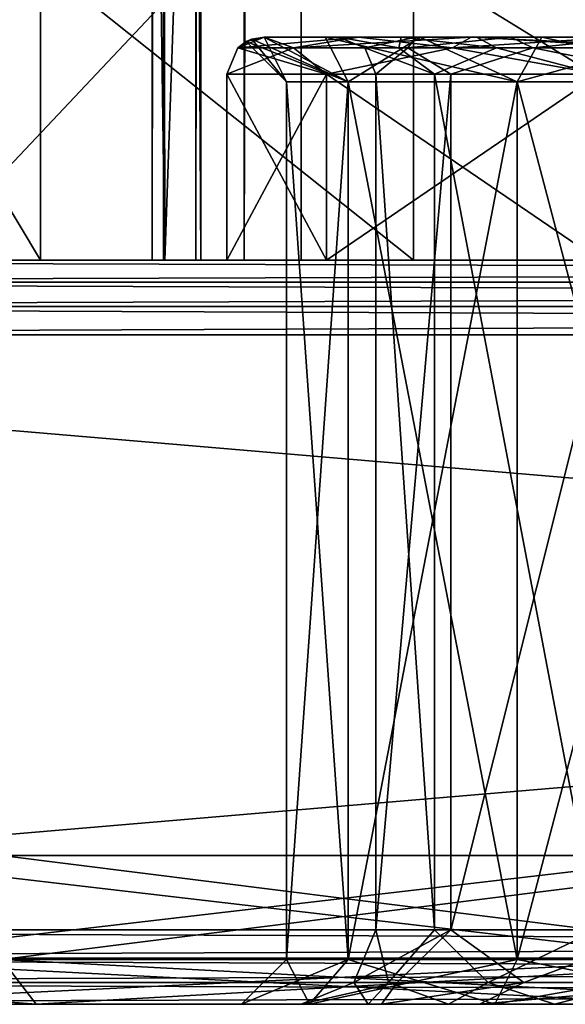
# Model space of a CAD drawing. Units: millimetres. Extents: x -24 to 24, y -4 to 303.
# Drawn here: x -16 to -12, y -4 to 3 of the extents above; entities that cross this region are included whole.
import ezdxf

# ---------------------------------------------------------------- set-up
doc = ezdxf.new("R2010")
doc.units = ezdxf.units.MM
doc.header["$LTSCALE"] = 159.143519
for name, color, linetype in [('160', 7, 'CONTINUOUS'), ('163', 7, 'CONTINUOUS'), ('165', 7, 'CONTINUOUS'), ('243', 7, 'CONTINUOUS'), ('244', 7, 'CONTINUOUS'), ('247', 7, 'CONTINUOUS'), ('248', 7, 'CONTINUOUS'), ('250', 7, 'CONTINUOUS'), ('252', 7, 'CONTINUOUS'), ('258', 7, 'CONTINUOUS'), ('259', 7, 'CONTINUOUS'), ('260', 7, 'CONTINUOUS'), ('262', 7, 'CONTINUOUS'), ('263', 7, 'CONTINUOUS'), ('264', 7, 'CONTINUOUS'), ('265', 7, 'CONTINUOUS'), ('266', 7, 'CONTINUOUS'), ('267', 7, 'CONTINUOUS'), ('268', 7, 'CONTINUOUS'), ('269', 7, 'CONTINUOUS'), ('272', 7, 'CONTINUOUS'), ('273', 7, 'CONTINUOUS'), ('274', 7, 'CONTINUOUS'), ('275', 7, 'CONTINUOUS'), ('282', 7, 'CONTINUOUS'), ('286', 7, 'CONTINUOUS'), ('290', 7, 'CONTINUOUS'), ('294', 7, 'CONTINUOUS'), ('301', 7, 'CONTINUOUS'), ('302', 7, 'CONTINUOUS'), ('303', 7, 'CONTINUOUS'), ('306', 7, 'CONTINUOUS'), ('307', 7, 'CONTINUOUS'), ('313', 7, 'CONTINUOUS'), ('314', 7, 'CONTINUOUS'), ('317', 7, 'CONTINUOUS'), ('318', 7, 'CONTINUOUS'), ('322', 7, 'CONTINUOUS'), ('323', 7, 'CONTINUOUS'), ('324', 7, 'CONTINUOUS'), ('333', 7, 'CONTINUOUS'), ('334', 7, 'CONTINUOUS'), ('337', 7, 'CONTINUOUS'), ('338', 7, 'CONTINUOUS'), ('361', 7, 'CONTINUOUS'), ('6', 7, 'CONTINUOUS'), ('63', 7, 'CONTINUOUS'), ('93', 7, 'CONTINUOUS')]:
    doc.layers.add(name, color=color, linetype=linetype)

msp = doc.modelspace()

# ---------------------------------------------------------------- linework, layer by layer
at = {"layer": '160', "color": 7, "linetype": 'CONTINUOUS', "true_color": 0xaaaaaa}
for points in [[(-18, 124.5, 18.25), (-18, 1.5, 18.25), (18, 124.5, 18.25), (-18, 124.5, 18.25)], [(-18, 1.5, 18.25), (18, 1.5, 18.25), (18, 124.5, 18.25), (-18, 1.5, 18.25)]]:
    msp.add_3dface(points, dxfattribs=at)
at = {"layer": '163', "color": 7, "linetype": 'CONTINUOUS', "true_color": 0xaaaaaa}
for points in [[(-18, 1.5, -17.75), (-18, 138.25, -17.75), (18, 1.5, -17.75), (-18, 1.5, -17.75)], [(18, 1.5, -17.75), (-18, 138.25, -17.75), (18, 138.25, -17.75), (18, 1.5, -17.75)]]:
    msp.add_3dface(points, dxfattribs=at)
at = {"layer": '165', "color": 7, "linetype": 'CONTINUOUS', "true_color": 0xaaaaaa}
for points in [[(-15.7511, 3.5, -12.2406), (-16.9458, 3.5, -9.1192), (-15.7512, 1.5, -12.2405), (-15.7511, 3.5, -12.2406)], [(-15.7512, 1.5, -12.2405), (-16.9458, 3.5, -9.1192), (-16.9458, 1.5, -9.1193), (-15.7512, 1.5, -12.2405)], [(-14.6738, 3.5, -3.0389), (-14.6738, 1.5, -3.0389), (-16.5572, 1.5, -5.7998), (-14.6738, 3.5, -3.0389)], [(-16.5571, 3.5, -5.7997), (-14.6738, 3.5, -3.0389), (-16.5572, 1.5, -5.7998), (-16.5571, 3.5, -5.7997)], [(-13.2455, 1.5, -14.4522), (-15.7511, 3.5, -12.2406), (-15.7512, 1.5, -12.2405), (-13.2455, 1.5, -14.4522)], [(-13.2454, 3.5, -14.4522), (-15.7511, 3.5, -12.2406), (-13.2455, 1.5, -14.4522), (-13.2454, 3.5, -14.4522)], [(-10, 1.5, -15.25), (-13.2454, 3.5, -14.4522), (-13.2455, 1.5, -14.4522), (-10, 1.5, -15.25)], [(-10, 1.5, -15.25), (-10, 3.5, -15.25), (-13.2454, 3.5, -14.4522), (-10, 1.5, -15.25)]]:
    msp.add_3dface(points, dxfattribs=at)
at = {"layer": '243', "color": 7, "linetype": 'CONTINUOUS', "true_color": 0xaaaaaa}
for points in [[(-23.5, -3.5, -23.5), (23.5, -3.5, -23.5), (3.9594, -3.5, -22.4536), (-23.5, -3.5, -23.5)], [(-17.4659, -3.5, -14.6554), (-23.5, -3.5, -23.5), (-11.3999, -3.5, -19.7455), (-17.4659, -3.5, -14.6554)], [(-11.3999, -3.5, -19.7455), (-23.5, -3.5, -23.5), (-3.9594, -3.5, -22.4536), (-11.3999, -3.5, -19.7455)], [(-3.9594, -3.5, -22.4536), (-23.5, -3.5, -23.5), (3.9594, -3.5, -22.4536), (-3.9594, -3.5, -22.4536)], [(23.5, -3.5, 23.5), (-23.5, -3.5, 23.5), (-3.9594, -3.5, 22.4536), (23.5, -3.5, 23.5)], [(-3.9594, -3.5, 22.4536), (-23.5, -3.5, 23.5), (-11.3999, -3.5, 19.7455), (-3.9594, -3.5, 22.4536)], [(-11.3999, -3.5, 19.7455), (-23.5, -3.5, 23.5), (-17.4659, -3.5, 14.6554), (-11.3999, -3.5, 19.7455)]]:
    msp.add_3dface(points, dxfattribs=at)
at = {"layer": '244', "color": 7, "linetype": 'CONTINUOUS', "true_color": 0xaaaaaa}
for points in [[(-18, 1.5, -17.75), (23.5, 1.5, -23.5), (-23.5, 1.5, -23.5), (-18, 1.5, -17.75)], [(18, 1.5, 18.25), (-18, 1.5, 18.25), (-23.5, 1.5, 23.5), (18, 1.5, 18.25)], [(23.5, 1.5, 23.5), (18, 1.5, 18.25), (-23.5, 1.5, 23.5), (23.5, 1.5, 23.5)], [(-18, 1.5, -17.75), (18, 1.5, -17.75), (23.5, 1.5, -23.5), (-18, 1.5, -17.75)]]:
    msp.add_3dface(points, dxfattribs=at)
at = {"layer": '247', "color": 7, "linetype": 'CONTINUOUS', "true_color": 0xaaaaaa}
for points in [[(-13.6847, -3.2, -6.4501), (-14.1, -3.2, -8), (-13.6847, 2.7, -6.4501), (-13.6847, -3.2, -6.4501)], [(-13.6847, 2.7, -6.4501), (-14.1, -3.2, -8), (-14.1, 2.7, -8), (-13.6847, 2.7, -6.4501)], [(-12.5499, -3.2, -5.3153), (-13.6847, -3.2, -6.4501), (-12.5499, 2.7, -5.3153), (-12.5499, -3.2, -5.3153)], [(-12.5499, 2.7, -5.3153), (-13.6847, -3.2, -6.4501), (-13.6847, 2.7, -6.4501), (-12.5499, 2.7, -5.3153)], [(-11, -3.2, -4.9), (-12.5499, -3.2, -5.3153), (-11, 2.7, -4.9), (-11, -3.2, -4.9)], [(-11, 2.7, -4.9), (-12.5499, -3.2, -5.3153), (-12.5499, 2.7, -5.3153), (-11, 2.7, -4.9)]]:
    msp.add_3dface(points, dxfattribs=at)
at = {"layer": '248', "color": 7, "linetype": 'CONTINUOUS', "true_color": 0xaaaaaa}
for points in [[(-14.1, 2.7, -8), (-14.1, -3.2, -8), (-13.6847, -3.2, -9.5499), (-14.1, 2.7, -8)], [(-14.1, 2.7, -8), (-13.6847, -3.2, -9.5499), (-13.6847, 2.7, -9.5499), (-14.1, 2.7, -8)], [(-13.6847, -3.2, -9.5499), (-12.5499, -3.2, -10.6847), (-13.6847, 2.7, -9.5499), (-13.6847, -3.2, -9.5499)], [(-13.6847, 2.7, -9.5499), (-12.5499, -3.2, -10.6847), (-12.5499, 2.7, -10.6847), (-13.6847, 2.7, -9.5499)], [(-12.5499, -3.2, -10.6847), (-11, -3.2, -11.1), (-12.5499, 2.7, -10.6847), (-12.5499, -3.2, -10.6847)], [(-12.5499, 2.7, -10.6847), (-11, -3.2, -11.1), (-11, 2.7, -11.1), (-12.5499, 2.7, -10.6847)]]:
    msp.add_3dface(points, dxfattribs=at)
at = {"layer": '250', "color": 7, "linetype": 'CONTINUOUS', "true_color": 0xaaaaaa}
for points in [[(23.5, 1, 24), (-23.5, 1, 24), (23.5, -3, 24), (23.5, 1, 24)], [(23.5, -3, 24), (-23.5, 1, 24), (-23.5, -3, 24), (23.5, -3, 24)]]:
    msp.add_3dface(points, dxfattribs=at)
at = {"layer": '252', "color": 7, "linetype": 'CONTINUOUS', "true_color": 0xaaaaaa}
for points in [[(-23.5, 1, -24), (23.5, 1, -24), (-23.5, -3, -24), (-23.5, 1, -24)], [(-23.5, -3, -24), (23.5, 1, -24), (23.5, -3, -24), (-23.5, -3, -24)]]:
    msp.add_3dface(points, dxfattribs=at)
at = {"layer": '258', "color": 7, "linetype": 'CONTINUOUS', "true_color": 0xaaaaaa}
for points in [[(-13.5, 2.75, 5.0971), (-12.9957, 2.75, 7.7059), (-13.5, -3, 5.0971), (-13.5, 2.75, 5.0971)], [(-13.5, -3, 5.0971), (-12.9957, 2.75, 7.7059), (-12.9957, -3, 7.7059), (-13.5, -3, 5.0971)], [(-12.9957, 2.75, 7.7059), (-11.5556, 2.75, 9.9387), (-12.9957, -3, 7.7059), (-12.9957, 2.75, 7.7059)], [(-12.9957, -3, 7.7059), (-11.5556, 2.75, 9.9387), (-11.5556, -3, 9.9387), (-12.9957, -3, 7.7059)]]:
    msp.add_3dface(points, dxfattribs=at)
at = {"layer": '259', "color": 7, "linetype": 'CONTINUOUS', "true_color": 0xaaaaaa}
for points in [[(-13.5, 2.75, 5.0971), (-13.5, -3, 5.0971), (-13.5, 2.75, -0.567), (-13.5, 2.75, 5.0971)], [(-13.5, 2.75, -0.567), (-13.5, -3, 5.0971), (-13.5, -3, -0.567), (-13.5, 2.75, -0.567)]]:
    msp.add_3dface(points, dxfattribs=at)
at = {"layer": '260', "color": 7, "linetype": 'CONTINUOUS', "true_color": 0xaaaaaa}
for points in [[(-13.5, 2.75, -0.567), (-13.5, -3, -0.567), (-13.1061, -3, -2.1802), (-13.5, 2.75, -0.567)], [(-13.1061, 2.75, -2.1802), (-13.5, 2.75, -0.567), (-13.1061, -3, -2.1802), (-13.1061, 2.75, -2.1802)], [(-12.0129, 2.75, -3.4302), (-13.1061, 2.75, -2.1802), (-12.0129, -3, -3.4302), (-12.0129, 2.75, -3.4302)], [(-12.0129, -3, -3.4302), (-13.1061, 2.75, -2.1802), (-13.1061, -3, -2.1802), (-12.0129, -3, -3.4302)]]:
    msp.add_3dface(points, dxfattribs=at)
at = {"layer": '262', "color": 7, "linetype": 'CONTINUOUS', "true_color": 0xaaaaaa}
for points in [[(-17.2359, -2.5, -14.4629), (-11.2502, -2.5, -19.4855), (-10.4501, -2.5, -18.0999), (-17.2359, -2.5, -14.4629)], [(-16.0102, -2.5, -13.4344), (-17.2359, -2.5, -14.4629), (-10.4501, -2.5, -18.0999), (-16.0102, -2.5, -13.4344)], [(-11.2502, -2.5, 19.4855), (-17.2359, -2.5, 14.4629), (-10.4501, -2.5, 18.0999), (-11.2502, -2.5, 19.4855)], [(-10.4501, -2.5, 18.0999), (-17.2359, -2.5, 14.4629), (-16.0102, -2.5, 13.4344), (-10.4501, -2.5, 18.0999)]]:
    msp.add_3dface(points, dxfattribs=at)
at = {"layer": '263', "color": 7, "linetype": 'CONTINUOUS', "true_color": 0xaaaaaa}
for points in [[(-17.2359, -2.5, 14.4629), (-11.2502, -2.5, 19.4855), (-17.2361, -3.2, 14.4626), (-17.2359, -2.5, 14.4629)], [(-17.2361, -3.2, 14.4626), (-11.2502, -2.5, 19.4855), (-11.2499, -3.2, 19.4857), (-17.2361, -3.2, 14.4626)]]:
    msp.add_3dface(points, dxfattribs=at)
at = {"layer": '264', "color": 7, "linetype": 'CONTINUOUS', "true_color": 0xaaaaaa}
for points in [[(-11.2499, -3.2, -19.4857), (-17.2359, -2.5, -14.4629), (-17.2361, -3.2, -14.4626), (-11.2499, -3.2, -19.4857)], [(-11.2502, -2.5, -19.4855), (-17.2359, -2.5, -14.4629), (-11.2499, -3.2, -19.4857), (-11.2502, -2.5, -19.4855)]]:
    msp.add_3dface(points, dxfattribs=at)
at = {"layer": '265', "color": 7, "linetype": 'CONTINUOUS', "true_color": 0xaaaaaa}
for points in [[(-10.4501, -2.5, 18.0999), (-16.0102, -2.5, 13.4344), (-10.4501, -3.2, 18.0998), (-10.4501, -2.5, 18.0999)], [(-10.4501, -3.2, 18.0998), (-16.0102, -2.5, 13.4344), (-16.0102, -3.2, 13.4344), (-10.4501, -3.2, 18.0998)]]:
    msp.add_3dface(points, dxfattribs=at)
at = {"layer": '266', "color": 7, "linetype": 'CONTINUOUS', "true_color": 0xaaaaaa}
for points in [[(-16.0102, -2.5, -13.4344), (-10.4501, -2.5, -18.0999), (-16.0102, -3.2, -13.4344), (-16.0102, -2.5, -13.4344)], [(-16.0102, -3.2, -13.4344), (-10.4501, -2.5, -18.0999), (-10.4501, -3.2, -18.0998), (-16.0102, -3.2, -13.4344)]]:
    msp.add_3dface(points, dxfattribs=at)
at = {"layer": '267', "color": 7, "linetype": 'CONTINUOUS', "true_color": 0xaaaaaa}
for points in [[(-19.3577, -3.5, -7.0456), (-15.7804, -3.5, -13.2416), (-19.3577, -3.5, 7.0456), (-19.3577, -3.5, -7.0456)], [(-19.3577, -3.5, 7.0456), (-15.7804, -3.5, -13.2416), (-15.7804, -3.5, 13.2416), (-19.3577, -3.5, 7.0456)], [(-15.7804, -3.5, -13.2416), (-10.3001, -3.5, -17.84), (-13.9445, -3.5, -9.6999), (-15.7804, -3.5, -13.2416)], [(-15.7804, -3.5, 13.2416), (-15.7804, -3.5, -13.2416), (-14.4, -3.5, -8), (-15.7804, -3.5, 13.2416)], [(-14.4, -3.5, -8), (-15.7804, -3.5, -13.2416), (-13.9445, -3.5, -9.6999), (-14.4, -3.5, -8)], [(-10.3001, -3.5, 17.84), (-15.7804, -3.5, 13.2416), (-11.9155, -3.5, 10.2859), (-10.3001, -3.5, 17.84)], [(-15.7804, -3.5, 13.2416), (-14.4, -3.5, -8), (-14, -3.5, -0.567), (-15.7804, -3.5, 13.2416)], [(-11.9155, -3.5, 10.2859), (-15.7804, -3.5, 13.2416), (-12.8028, -3.5, 9.1623), (-11.9155, -3.5, 10.2859)], [(-12.8028, -3.5, 9.1623), (-15.7804, -3.5, 13.2416), (-13.4604, -3.5, 7.8905), (-12.8028, -3.5, 9.1623)], [(-13.4604, -3.5, 7.8905), (-15.7804, -3.5, 13.2416), (-14, -3.5, 5.0971), (-13.4604, -3.5, 7.8905)], [(-14, -3.5, 5.0971), (-15.7804, -3.5, 13.2416), (-14, -3.5, -0.567), (-14, -3.5, 5.0971)], [(-14.4, -3.5, -8), (-13.9445, -3.5, -6.3001), (-14, -3.5, -0.567), (-14.4, -3.5, -8)], [(-14, -3.5, -0.567), (-13.9445, -3.5, -6.3001), (-13.5507, -3.5, -2.4089), (-14, -3.5, -0.567)], [(-13.9445, -3.5, -9.6999), (-10.3001, -3.5, -17.84), (-12.6999, -3.5, -10.9445), (-13.9445, -3.5, -9.6999)], [(-13.9445, -3.5, -6.3001), (-12.6999, -3.5, -5.0555), (-13.5507, -3.5, -2.4089), (-13.9445, -3.5, -6.3001)], [(-13.5507, -3.5, -2.4089), (-12.6999, -3.5, -5.0555), (-13.0111, -3.5, -3.2001), (-13.5507, -3.5, -2.4089)], [(-13.0111, -3.5, -3.2001), (-12.6999, -3.5, -5.0555), (-12.2989, -3.5, -3.8403), (-13.0111, -3.5, -3.2001)], [(-12.6999, -3.5, -10.9445), (-10.3001, -3.5, -17.84), (-11, -3.5, -11.4), (-12.6999, -3.5, -10.9445)], [(-12.6999, -3.5, -5.0555), (-11, -3.5, -4.6), (-12.2989, -3.5, -3.8403), (-12.6999, -3.5, -5.0555)], [(-12.2989, -3.5, -3.8403), (-11, -3.5, -4.6), (-10.5333, -3.5, -4.5313), (-12.2989, -3.5, -3.8403)]]:
    msp.add_3dface(points, dxfattribs=at)
at = {"layer": '268', "color": 7, "linetype": 'CONTINUOUS', "true_color": 0xaaaaaa}
for points in [[(-14.1, -3.2, -8), (-14.4, -3.5, -8), (-13.9445, -3.5, -9.6999), (-14.1, -3.2, -8)], [(-13.6847, -3.2, -9.5499), (-14.1, -3.2, -8), (-13.9445, -3.5, -9.6999), (-13.6847, -3.2, -9.5499)], [(-13.6847, -3.2, -9.5499), (-13.9445, -3.5, -9.6999), (-12.6999, -3.5, -10.9445), (-13.6847, -3.2, -9.5499)], [(-12.5499, -3.2, -10.6847), (-13.6847, -3.2, -9.5499), (-12.6999, -3.5, -10.9445), (-12.5499, -3.2, -10.6847)], [(-12.5499, -3.2, -10.6847), (-12.6999, -3.5, -10.9445), (-11, -3.5, -11.4), (-12.5499, -3.2, -10.6847)], [(-11, -3.2, -11.1), (-12.5499, -3.2, -10.6847), (-11, -3.5, -11.4), (-11, -3.2, -11.1)]]:
    msp.add_3dface(points, dxfattribs=at)
at = {"layer": '269', "color": 7, "linetype": 'CONTINUOUS', "true_color": 0xaaaaaa}
for points in [[(-14.1, -3.2, -8), (-13.6847, -3.2, -6.4501), (-14.4, -3.5, -8), (-14.1, -3.2, -8)], [(-14.4, -3.5, -8), (-13.6847, -3.2, -6.4501), (-13.9445, -3.5, -6.3001), (-14.4, -3.5, -8)], [(-13.6847, -3.2, -6.4501), (-12.5499, -3.2, -5.3153), (-13.9445, -3.5, -6.3001), (-13.6847, -3.2, -6.4501)], [(-12.5499, -3.2, -5.3153), (-12.6999, -3.5, -5.0555), (-13.9445, -3.5, -6.3001), (-12.5499, -3.2, -5.3153)], [(-12.5499, -3.2, -5.3153), (-11, -3.2, -4.9), (-12.6999, -3.5, -5.0555), (-12.5499, -3.2, -5.3153)], [(-11, -3.2, -4.9), (-11, -3.5, -4.6), (-12.6999, -3.5, -5.0555), (-11, -3.2, -4.9)]]:
    msp.add_3dface(points, dxfattribs=at)
at = {"layer": '272', "color": 7, "linetype": 'CONTINUOUS', "true_color": 0xaaaaaa}
for points in [[(-16.0102, -3.2, -13.4344), (-15.7804, -3.5, -13.2416), (-19.3577, -3.5, -7.0456), (-16.0102, -3.2, -13.4344)], [(-16.0102, -3.2, -13.4344), (-10.4501, -3.2, -18.0998), (-15.7804, -3.5, -13.2416), (-16.0102, -3.2, -13.4344)], [(-10.4501, -3.2, -18.0998), (-10.3001, -3.5, -17.84), (-15.7804, -3.5, -13.2416), (-10.4501, -3.2, -18.0998)]]:
    msp.add_3dface(points, dxfattribs=at)
at = {"layer": '273', "color": 7, "linetype": 'CONTINUOUS', "true_color": 0xaaaaaa}
for points in [[(-16.0102, -3.2, 13.4344), (-19.6396, -3.2, 7.1482), (-15.7804, -3.5, 13.2416), (-16.0102, -3.2, 13.4344)], [(-19.6396, -3.2, 7.1482), (-19.3577, -3.5, 7.0456), (-15.7804, -3.5, 13.2416), (-19.6396, -3.2, 7.1482)], [(-10.4501, -3.2, 18.0998), (-16.0102, -3.2, 13.4344), (-10.3001, -3.5, 17.84), (-10.4501, -3.2, 18.0998)], [(-16.0102, -3.2, 13.4344), (-15.7804, -3.5, 13.2416), (-10.3001, -3.5, 17.84), (-16.0102, -3.2, 13.4344)]]:
    msp.add_3dface(points, dxfattribs=at)
at = {"layer": '274', "color": 7, "linetype": 'CONTINUOUS', "true_color": 0xaaaaaa}
for points in [[(-17.4659, -3.5, -14.6554), (-11.3999, -3.5, -19.7455), (-17.2361, -3.2, -14.4626), (-17.4659, -3.5, -14.6554)], [(-11.3999, -3.5, -19.7455), (-11.2499, -3.2, -19.4857), (-17.2361, -3.2, -14.4626), (-11.3999, -3.5, -19.7455)]]:
    msp.add_3dface(points, dxfattribs=at)
at = {"layer": '275', "color": 7, "linetype": 'CONTINUOUS', "true_color": 0xaaaaaa}
for points in [[(-11.3999, -3.5, 19.7455), (-17.4659, -3.5, 14.6554), (-11.2499, -3.2, 19.4857), (-11.3999, -3.5, 19.7455)], [(-17.4659, -3.5, 14.6554), (-17.2361, -3.2, 14.4626), (-11.2499, -3.2, 19.4857), (-17.4659, -3.5, 14.6554)]]:
    msp.add_3dface(points, dxfattribs=at)
at = {"layer": '282', "color": 7, "linetype": 'CONTINUOUS', "true_color": 0xaaaaaa}
for points in [[(23.5, 1.5, 23.5), (-23.5, 1.5, 23.5), (-23.5, 1.3527, 23.8544), (23.5, 1.5, 23.5)], [(23.5, 1.3528, 23.8544), (23.5, 1.5, 23.5), (-23.5, 1.3527, 23.8544), (23.5, 1.3528, 23.8544)], [(23.5, 1.1897, 23.9626), (23.5, 1.3528, 23.8544), (-23.5, 1.3527, 23.8544), (23.5, 1.1897, 23.9626)], [(-23.5, 1.1897, 23.9626), (23.5, 1.1897, 23.9626), (-23.5, 1.3527, 23.8544), (-23.5, 1.1897, 23.9626)], [(-23.5, 1, 24), (23.5, 1, 24), (23.5, 1.1897, 23.9626), (-23.5, 1, 24)], [(-23.5, 1, 24), (23.5, 1.1897, 23.9626), (-23.5, 1.1897, 23.9626), (-23.5, 1, 24)]]:
    msp.add_3dface(points, dxfattribs=at)
at = {"layer": '286', "color": 7, "linetype": 'CONTINUOUS', "true_color": 0xaaaaaa}
for points in [[(-23.5, 1.5, -23.5), (23.5, 1.5, -23.5), (23.5, 1.3527, -23.8544), (-23.5, 1.5, -23.5)], [(-23.5, 1.3528, -23.8544), (-23.5, 1.5, -23.5), (23.5, 1.3527, -23.8544), (-23.5, 1.3528, -23.8544)], [(-23.5, 1.1897, -23.9626), (-23.5, 1.3528, -23.8544), (23.5, 1.3527, -23.8544), (-23.5, 1.1897, -23.9626)], [(23.5, 1.1897, -23.9626), (-23.5, 1.1897, -23.9626), (23.5, 1.3527, -23.8544), (23.5, 1.1897, -23.9626)], [(23.5, 1, -24), (-23.5, 1, -24), (-23.5, 1.1897, -23.9626), (23.5, 1, -24)], [(23.5, 1, -24), (-23.5, 1.1897, -23.9626), (23.5, 1.1897, -23.9626), (23.5, 1, -24)]]:
    msp.add_3dface(points, dxfattribs=at)
at = {"layer": '290', "color": 7, "linetype": 'CONTINUOUS', "true_color": 0xaaaaaa}
for points in [[(23.5, -3, 24), (-23.5, -3, 24), (-23.5, -3.1897, 23.9626), (23.5, -3, 24)], [(23.5, -3, 24), (-23.5, -3.1897, 23.9626), (23.5, -3.1897, 23.9626), (23.5, -3, 24)], [(-23.5, -3.1897, 23.9626), (-23.5, -3.3528, 23.8544), (23.5, -3.3527, 23.8544), (-23.5, -3.1897, 23.9626)], [(23.5, -3.1897, 23.9626), (-23.5, -3.1897, 23.9626), (23.5, -3.3527, 23.8544), (23.5, -3.1897, 23.9626)], [(-23.5, -3.5, 23.5), (23.5, -3.5, 23.5), (23.5, -3.3527, 23.8544), (-23.5, -3.5, 23.5)], [(-23.5, -3.3528, 23.8544), (-23.5, -3.5, 23.5), (23.5, -3.3527, 23.8544), (-23.5, -3.3528, 23.8544)]]:
    msp.add_3dface(points, dxfattribs=at)
at = {"layer": '294', "color": 7, "linetype": 'CONTINUOUS', "true_color": 0xaaaaaa}
for points in [[(-23.5, -3, -24), (23.5, -3, -24), (23.5, -3.1897, -23.9626), (-23.5, -3, -24)], [(-23.5, -3, -24), (23.5, -3.1897, -23.9626), (-23.5, -3.1897, -23.9626), (-23.5, -3, -24)], [(23.5, -3.1897, -23.9626), (23.5, -3.3528, -23.8544), (-23.5, -3.3527, -23.8544), (23.5, -3.1897, -23.9626)], [(-23.5, -3.1897, -23.9626), (23.5, -3.1897, -23.9626), (-23.5, -3.3527, -23.8544), (-23.5, -3.1897, -23.9626)], [(23.5, -3.5, -23.5), (-23.5, -3.5, -23.5), (-23.5, -3.3527, -23.8544), (23.5, -3.5, -23.5)], [(23.5, -3.3528, -23.8544), (23.5, -3.5, -23.5), (-23.5, -3.3527, -23.8544), (23.5, -3.3528, -23.8544)]]:
    msp.add_3dface(points, dxfattribs=at)
at = {"layer": '301', "color": 7, "linetype": 'CONTINUOUS', "true_color": 0xaaaaaa}
for points in [[(-13.5, -3, 5.0971), (-12.9957, -3, 7.7059), (-13.6464, -3.3536, 5.0971), (-13.5, -3, 5.0971)], [(-12.9957, -3, 7.7059), (-13.3553, -3.3536, 7.1161), (-13.6464, -3.3536, 5.0971), (-12.9957, -3, 7.7059)], [(-12.9957, -3, 7.7059), (-12.5056, -3.3536, 8.9706), (-13.3553, -3.3536, 7.1161), (-12.9957, -3, 7.7059)], [(-12.9957, -3, 7.7059), (-11.5556, -3, 9.9387), (-12.5056, -3.3536, 8.9706), (-12.9957, -3, 7.7059)], [(-11.5556, -3, 9.9387), (-11.1667, -3.3536, 10.5095), (-12.5056, -3.3536, 8.9706), (-11.5556, -3, 9.9387)], [(-13.4604, -3.5, 7.8905), (-14, -3.5, 5.0971), (-13.3553, -3.3536, 7.1161), (-13.4604, -3.5, 7.8905)], [(-13.3553, -3.3536, 7.1161), (-14, -3.5, 5.0971), (-13.6464, -3.3536, 5.0971), (-13.3553, -3.3536, 7.1161)], [(-12.8028, -3.5, 9.1623), (-13.4604, -3.5, 7.8905), (-12.5056, -3.3536, 8.9706), (-12.8028, -3.5, 9.1623)], [(-12.5056, -3.3536, 8.9706), (-13.4604, -3.5, 7.8905), (-13.3553, -3.3536, 7.1161), (-12.5056, -3.3536, 8.9706)], [(-11.9155, -3.5, 10.2859), (-12.8028, -3.5, 9.1623), (-11.1667, -3.3536, 10.5095), (-11.9155, -3.5, 10.2859)], [(-11.1667, -3.3536, 10.5095), (-12.8028, -3.5, 9.1623), (-12.5056, -3.3536, 8.9706), (-11.1667, -3.3536, 10.5095)]]:
    msp.add_3dface(points, dxfattribs=at)
at = {"layer": '302', "color": 7, "linetype": 'CONTINUOUS', "true_color": 0xaaaaaa}
for points in [[(-13.5, -3, -0.567), (-13.5, -3, 5.0971), (-13.6464, -3.3536, 5.0971), (-13.5, -3, -0.567)], [(-13.5, -3, -0.567), (-13.6464, -3.3536, 5.0971), (-13.6464, -3.3536, -0.567), (-13.5, -3, -0.567)], [(-14, -3.5, 5.0971), (-14, -3.5, -0.567), (-13.6464, -3.3536, -0.567), (-14, -3.5, 5.0971)], [(-13.6464, -3.3536, 5.0971), (-14, -3.5, 5.0971), (-13.6464, -3.3536, -0.567), (-13.6464, -3.3536, 5.0971)]]:
    msp.add_3dface(points, dxfattribs=at)
at = {"layer": '303', "color": 7, "linetype": 'CONTINUOUS', "true_color": 0xaaaaaa}
for points in [[(-13.5, -3, -0.567), (-13.6464, -3.3536, -0.567), (-13.4136, -3.3536, -1.849), (-13.5, -3, -0.567)], [(-13.1061, -3, -2.1802), (-13.5, -3, -0.567), (-13.4136, -3.3536, -1.849), (-13.1061, -3, -2.1802)], [(-13.1061, -3, -2.1802), (-13.4136, -3.3536, -1.849), (-12.7449, -3.3536, -2.9674), (-13.1061, -3, -2.1802)], [(-12.0129, -3, -3.4302), (-13.1061, -3, -2.1802), (-12.7449, -3.3536, -2.9674), (-12.0129, -3, -3.4302)], [(-12.0129, -3, -3.4302), (-12.7449, -3.3536, -2.9674), (-11.7257, -3.3536, -3.7792), (-12.0129, -3, -3.4302)], [(-14, -3.5, -0.567), (-13.5507, -3.5, -2.4089), (-13.6464, -3.3536, -0.567), (-14, -3.5, -0.567)], [(-13.6464, -3.3536, -0.567), (-13.5507, -3.5, -2.4089), (-13.4136, -3.3536, -1.849), (-13.6464, -3.3536, -0.567)], [(-13.5507, -3.5, -2.4089), (-13.0111, -3.5, -3.2001), (-13.4136, -3.3536, -1.849), (-13.5507, -3.5, -2.4089)], [(-13.4136, -3.3536, -1.849), (-13.0111, -3.5, -3.2001), (-12.7449, -3.3536, -2.9674), (-13.4136, -3.3536, -1.849)], [(-13.0111, -3.5, -3.2001), (-12.2989, -3.5, -3.8403), (-12.7449, -3.3536, -2.9674), (-13.0111, -3.5, -3.2001)], [(-12.7449, -3.3536, -2.9674), (-12.2989, -3.5, -3.8403), (-11.7257, -3.3536, -3.7792), (-12.7449, -3.3536, -2.9674)], [(-12.2989, -3.5, -3.8403), (-10.5333, -3.5, -4.5313), (-11.7257, -3.3536, -3.7792), (-12.2989, -3.5, -3.8403)]]:
    msp.add_3dface(points, dxfattribs=at)
at = {"layer": '306', "color": 7, "linetype": 'CONTINUOUS', "true_color": 0xaaaaaa}
for points in [[(-14.25, 3, 9.5), (-13.6147, 3, 11.8731), (-14.25, 3, 1.2494), (-14.25, 3, 9.5)], [(-14.25, 3, 1.2494), (-13.6147, 3, 11.8731), (-14.25, 3, -7.0013), (-14.25, 3, 1.2494)], [(-14.25, 3, -7.0013), (-13.6147, 3, 11.8731), (-13.75, 3, 5.0971), (-14.25, 3, -7.0013)], [(-13.8394, 3, -6.1297), (-14.25, 3, -7.0013), (-13.75, 3, 5.0971), (-13.8394, 3, -6.1297)], [(-14.25, 3, -8.9987), (-13.8394, 3, -9.8703), (-14.25, 3, -9.2494), (-14.25, 3, -8.9987)], [(-14.25, 3, -9.2494), (-13.8394, 3, -9.8703), (-14.25, 3, -9.5), (-14.25, 3, -9.2494)], [(-14.25, 3, -9.5), (-13.8394, 3, -9.8703), (-13.6147, 3, -11.8731), (-14.25, 3, -9.5)], [(-13.2006, 3, -5.4082), (-13.8394, 3, -6.1297), (-13.3287, 3, -2.2938), (-13.2006, 3, -5.4082)], [(-13.3287, 3, -2.2938), (-13.8394, 3, -6.1297), (-13.75, 3, -0.567), (-13.3287, 3, -2.2938)], [(-13.75, 3, -0.567), (-13.8394, 3, -6.1297), (-13.75, 3, 5.0971), (-13.75, 3, -0.567)], [(-13.8394, 3, -9.8703), (-13.2006, 3, -10.5918), (-13.6147, 3, -11.8731), (-13.8394, 3, -9.8703)], [(-13.75, 3, 5.0971), (-13.6147, 3, 11.8731), (-13.2284, 3, 7.7974), (-13.75, 3, 5.0971)], [(-13.6147, 3, 11.8731), (-12.8588, 3, 12.8588), (-13.2284, 3, 7.7974), (-13.6147, 3, 11.8731)], [(-13.6147, 3, -11.8731), (-13.2006, 3, -10.5918), (-12.8588, 3, -12.8588), (-13.6147, 3, -11.8731)], [(-12.8229, 3, -3.0355), (-13.2006, 3, -5.4082), (-13.3287, 3, -2.2938), (-12.8229, 3, -3.0355)], [(-13.2284, 3, 7.7974), (-12.8588, 3, 12.8588), (-12.5927, 3, 9.0268), (-13.2284, 3, 7.7974)], [(-12.3851, 3, -4.8949), (-13.2006, 3, -5.4082), (-12.8229, 3, -3.0355), (-12.3851, 3, -4.8949)], [(-13.2006, 3, -10.5918), (-12.3851, 3, -11.1051), (-12.8588, 3, -12.8588), (-13.2006, 3, -10.5918)], [(-12.8588, 3, 12.8588), (-11.8731, 3, 13.6147), (-12.5927, 3, 9.0268), (-12.8588, 3, 12.8588)], [(-12.8588, 3, -12.8588), (-12.3851, 3, -11.1051), (-11.8731, 3, -13.6147), (-12.8588, 3, -12.8588)], [(-12.1553, 3, -3.6357), (-12.3851, 3, -4.8949), (-12.8229, 3, -3.0355), (-12.1553, 3, -3.6357)], [(-12.5927, 3, 9.0268), (-11.8731, 3, 13.6147), (-11.7349, 3, 10.1129), (-12.5927, 3, 9.0268)], [(-11.4586, 3, -4.6311), (-12.3851, 3, -4.8949), (-12.1553, 3, -3.6357), (-11.4586, 3, -4.6311)], [(-12.3851, 3, -11.1051), (-11.4586, 3, -11.3689), (-11.8731, 3, -13.6147), (-12.3851, 3, -11.1051)]]:
    msp.add_3dface(points, dxfattribs=at)
at = {"layer": '307', "color": 7, "linetype": 'CONTINUOUS', "true_color": 0xaaaaaa}
for points in [[(-14.5, 1.5, 9.5), (-14.5, 2.75, 9.5), (-14.5, 2.75, -9.5), (-14.5, 1.5, 9.5)], [(-14.5, 1.5, -9.5), (-14.5, 1.5, 9.5), (-14.5, 2.75, -9.5), (-14.5, 1.5, -9.5)]]:
    msp.add_3dface(points, dxfattribs=at)
at = {"layer": '313', "color": 7, "linetype": 'CONTINUOUS', "true_color": 0xaaaaaa}
for points in [[(-14.5, 2.75, 9.5), (-14.5, 1.5, 9.5), (-13.8301, 1.5, 12.0001), (-14.5, 2.75, 9.5)], [(-13.8301, 2.75, 12), (-14.5, 2.75, 9.5), (-13.8301, 1.5, 12.0001), (-13.8301, 2.75, 12)], [(-12, 2.75, 13.8301), (-13.8301, 2.75, 12), (-12.0001, 1.5, 13.8301), (-12, 2.75, 13.8301)], [(-12.0001, 1.5, 13.8301), (-13.8301, 2.75, 12), (-13.8301, 1.5, 12.0001), (-12.0001, 1.5, 13.8301)]]:
    msp.add_3dface(points, dxfattribs=at)
at = {"layer": '314', "color": 7, "linetype": 'CONTINUOUS', "true_color": 0xaaaaaa}
for points in [[(-14.5, 1.5, -9.5), (-14.5, 2.75, -9.5), (-13.8301, 2.75, -12), (-14.5, 1.5, -9.5)], [(-14.5, 1.5, -9.5), (-13.8301, 2.75, -12), (-13.8301, 1.5, -12.0001), (-14.5, 1.5, -9.5)], [(-13.8301, 2.75, -12), (-12, 2.75, -13.8301), (-13.8301, 1.5, -12.0001), (-13.8301, 2.75, -12)], [(-13.8301, 1.5, -12.0001), (-12, 2.75, -13.8301), (-12.0001, 1.5, -13.8301), (-13.8301, 1.5, -12.0001)]]:
    msp.add_3dface(points, dxfattribs=at)
at = {"layer": '317', "color": 7, "linetype": 'CONTINUOUS', "true_color": 0xaaaaaa}
for points in [[(-14.3323, 2.9861, -7.399), (-14.1, 2.7, -8), (-14.3696, 2.9696, -8), (-14.3323, 2.9861, -7.399)], [(-14.25, 3, -7.0013), (-14.1, 2.7, -8), (-14.3323, 2.9861, -7.399), (-14.25, 3, -7.0013)], [(-13.6847, 2.7, -6.4501), (-14.1, 2.7, -8), (-14.25, 3, -7.0013), (-13.6847, 2.7, -6.4501)], [(-13.6847, 2.7, -6.4501), (-14.25, 3, -7.0013), (-13.8394, 3, -6.1297), (-13.6847, 2.7, -6.4501)], [(-13.6847, 2.7, -6.4501), (-13.8394, 3, -6.1297), (-13.2006, 3, -5.4082), (-13.6847, 2.7, -6.4501)], [(-12.5499, 2.7, -5.3153), (-13.6847, 2.7, -6.4501), (-13.2006, 3, -5.4082), (-12.5499, 2.7, -5.3153)], [(-12.5499, 2.7, -5.3153), (-13.2006, 3, -5.4082), (-12.3851, 3, -4.8949), (-12.5499, 2.7, -5.3153)], [(-11, 2.7, -4.9), (-12.5499, 2.7, -5.3153), (-11.4586, 3, -4.6311), (-11, 2.7, -4.9)], [(-12.5499, 2.7, -5.3153), (-12.3851, 3, -4.8949), (-11.4586, 3, -4.6311), (-12.5499, 2.7, -5.3153)]]:
    msp.add_3dface(points, dxfattribs=at)
at = {"layer": '318', "color": 7, "linetype": 'CONTINUOUS', "true_color": 0xaaaaaa}
for points in [[(-14.3696, 2.9696, -8), (-13.6847, 2.7, -9.5499), (-14.3323, 2.9861, -8.601), (-14.3696, 2.9696, -8)], [(-13.6847, 2.7, -9.5499), (-14.25, 3, -8.9987), (-14.3323, 2.9861, -8.601), (-13.6847, 2.7, -9.5499)], [(-13.6847, 2.7, -9.5499), (-13.8394, 3, -9.8703), (-14.25, 3, -8.9987), (-13.6847, 2.7, -9.5499)], [(-13.6847, 2.7, -9.5499), (-12.5499, 2.7, -10.6847), (-13.8394, 3, -9.8703), (-13.6847, 2.7, -9.5499)], [(-12.5499, 2.7, -10.6847), (-13.2006, 3, -10.5918), (-13.8394, 3, -9.8703), (-12.5499, 2.7, -10.6847)], [(-12.5499, 2.7, -10.6847), (-12.3851, 3, -11.1051), (-13.2006, 3, -10.5918), (-12.5499, 2.7, -10.6847)], [(-12.5499, 2.7, -10.6847), (-11, 2.7, -11.1), (-12.3851, 3, -11.1051), (-12.5499, 2.7, -10.6847)], [(-11, 2.7, -11.1), (-11.4586, 3, -11.3689), (-12.3851, 3, -11.1051), (-11, 2.7, -11.1)], [(-14.1, 2.7, -8), (-13.6847, 2.7, -9.5499), (-14.3696, 2.9696, -8), (-14.1, 2.7, -8)]]:
    msp.add_3dface(points, dxfattribs=at)
at = {"layer": '322', "color": 7, "linetype": 'CONTINUOUS', "true_color": 0xaaaaaa}
for points in [[(-13.3287, 3, -2.2938), (-13.75, 3, -0.567), (-13.3451, 2.9268, -1.8233), (-13.3287, 3, -2.2938)], [(-13.3451, 2.9268, -1.8233), (-13.75, 3, -0.567), (-13.5732, 2.9268, -0.567), (-13.3451, 2.9268, -1.8233)], [(-12.6898, 2.9268, -2.9191), (-13.3287, 3, -2.2938), (-13.3451, 2.9268, -1.8233), (-12.6898, 2.9268, -2.9191)], [(-12.8229, 3, -3.0355), (-13.3287, 3, -2.2938), (-12.6898, 2.9268, -2.9191), (-12.8229, 3, -3.0355)], [(-12.1553, 3, -3.6357), (-12.8229, 3, -3.0355), (-11.6911, 2.9268, -3.7147), (-12.1553, 3, -3.6357)], [(-11.6911, 2.9268, -3.7147), (-12.8229, 3, -3.0355), (-12.6898, 2.9268, -2.9191), (-11.6911, 2.9268, -3.7147)], [(-13.5, 2.75, -0.567), (-13.1061, 2.75, -2.1802), (-13.5732, 2.9268, -0.567), (-13.5, 2.75, -0.567)], [(-13.1061, 2.75, -2.1802), (-13.3451, 2.9268, -1.8233), (-13.5732, 2.9268, -0.567), (-13.1061, 2.75, -2.1802)], [(-13.1061, 2.75, -2.1802), (-12.6898, 2.9268, -2.9191), (-13.3451, 2.9268, -1.8233), (-13.1061, 2.75, -2.1802)], [(-13.1061, 2.75, -2.1802), (-12.0129, 2.75, -3.4302), (-12.6898, 2.9268, -2.9191), (-13.1061, 2.75, -2.1802)], [(-12.0129, 2.75, -3.4302), (-11.6911, 2.9268, -3.7147), (-12.6898, 2.9268, -2.9191), (-12.0129, 2.75, -3.4302)]]:
    msp.add_3dface(points, dxfattribs=at)
at = {"layer": '323', "color": 7, "linetype": 'CONTINUOUS', "true_color": 0xaaaaaa}
for points in [[(-13.75, 3, -0.567), (-13.75, 3, 5.0971), (-13.5732, 2.9268, 5.0971), (-13.75, 3, -0.567)], [(-13.5732, 2.9268, -0.567), (-13.75, 3, -0.567), (-13.5732, 2.9268, 5.0971), (-13.5732, 2.9268, -0.567)], [(-13.5, 2.75, 5.0971), (-13.5, 2.75, -0.567), (-13.5732, 2.9268, -0.567), (-13.5, 2.75, 5.0971)], [(-13.5, 2.75, 5.0971), (-13.5732, 2.9268, -0.567), (-13.5732, 2.9268, 5.0971), (-13.5, 2.75, 5.0971)]]:
    msp.add_3dface(points, dxfattribs=at)
at = {"layer": '324', "color": 7, "linetype": 'CONTINUOUS', "true_color": 0xaaaaaa}
for points in [[(-13.75, 3, 5.0971), (-13.2284, 3, 7.7974), (-13.5732, 2.9268, 5.0971), (-13.75, 3, 5.0971)], [(-13.5732, 2.9268, 5.0971), (-13.2284, 3, 7.7974), (-13.2851, 2.9268, 7.0955), (-13.5732, 2.9268, 5.0971)], [(-13.2284, 3, 7.7974), (-12.5927, 3, 9.0268), (-13.2851, 2.9268, 7.0955), (-13.2284, 3, 7.7974)], [(-13.2851, 2.9268, 7.0955), (-12.5927, 3, 9.0268), (-12.4441, 2.9268, 8.9309), (-13.2851, 2.9268, 7.0955)], [(-12.5927, 3, 9.0268), (-11.7349, 3, 10.1129), (-12.4441, 2.9268, 8.9309), (-12.5927, 3, 9.0268)], [(-12.4441, 2.9268, 8.9309), (-11.7349, 3, 10.1129), (-11.1188, 2.9268, 10.4541), (-12.4441, 2.9268, 8.9309)], [(-13.5, 2.75, 5.0971), (-13.5732, 2.9268, 5.0971), (-13.2851, 2.9268, 7.0955), (-13.5, 2.75, 5.0971)], [(-12.9957, 2.75, 7.7059), (-13.5, 2.75, 5.0971), (-13.2851, 2.9268, 7.0955), (-12.9957, 2.75, 7.7059)], [(-12.9957, 2.75, 7.7059), (-13.2851, 2.9268, 7.0955), (-12.4441, 2.9268, 8.9309), (-12.9957, 2.75, 7.7059)], [(-11.5556, 2.75, 9.9387), (-12.9957, 2.75, 7.7059), (-12.4441, 2.9268, 8.9309), (-11.5556, 2.75, 9.9387)], [(-11.5556, 2.75, 9.9387), (-12.4441, 2.9268, 8.9309), (-11.1188, 2.9268, 10.4541), (-11.5556, 2.75, 9.9387)]]:
    msp.add_3dface(points, dxfattribs=at)
at = {"layer": '333', "color": 7, "linetype": 'CONTINUOUS', "true_color": 0xaaaaaa}
for points in [[(-14.25, 3, -9.5), (-13.6147, 3, -11.8731), (-14.4268, 2.9268, -9.5), (-14.25, 3, -9.5)], [(-14.4268, 2.9268, -9.5), (-13.6147, 3, -11.8731), (-14.0517, 2.9268, -11.3854), (-14.4268, 2.9268, -9.5)], [(-13.6147, 3, -11.8731), (-12.8588, 3, -12.8588), (-14.0517, 2.9268, -11.3854), (-13.6147, 3, -11.8731)], [(-14.0517, 2.9268, -11.3854), (-12.8588, 3, -12.8588), (-12.9838, 2.9268, -12.9838), (-14.0517, 2.9268, -11.3854)], [(-12.8588, 3, -12.8588), (-11.8731, 3, -13.6147), (-12.9838, 2.9268, -12.9838), (-12.8588, 3, -12.8588)], [(-12.9838, 2.9268, -12.9838), (-11.8731, 3, -13.6147), (-11.3854, 2.9268, -14.0517), (-12.9838, 2.9268, -12.9838)], [(-13.8301, 2.75, -12), (-14.5, 2.75, -9.5), (-14.0517, 2.9268, -11.3854), (-13.8301, 2.75, -12)], [(-14.5, 2.75, -9.5), (-14.4268, 2.9268, -9.5), (-14.0517, 2.9268, -11.3854), (-14.5, 2.75, -9.5)], [(-13.8301, 2.75, -12), (-14.0517, 2.9268, -11.3854), (-12.9838, 2.9268, -12.9838), (-13.8301, 2.75, -12)], [(-12, 2.75, -13.8301), (-13.8301, 2.75, -12), (-12.9838, 2.9268, -12.9838), (-12, 2.75, -13.8301)], [(-12, 2.75, -13.8301), (-12.9838, 2.9268, -12.9838), (-11.3854, 2.9268, -14.0517), (-12, 2.75, -13.8301)]]:
    msp.add_3dface(points, dxfattribs=at)
at = {"layer": '334', "color": 7, "linetype": 'CONTINUOUS', "true_color": 0xaaaaaa}
for points in [[(-14.25, 3, 9.5), (-14.3696, 2.9696, -8), (-14.4268, 2.9268, -9.5), (-14.25, 3, 9.5)], [(-14.25, 3, 9.5), (-14.4268, 2.9268, -9.5), (-14.4268, 2.9268, 9.5), (-14.25, 3, 9.5)], [(-14.25, 3, -8.9987), (-14.25, 3, -9.2494), (-14.4268, 2.9268, -9.5), (-14.25, 3, -8.9987)], [(-14.3323, 2.9861, -8.601), (-14.25, 3, -8.9987), (-14.4268, 2.9268, -9.5), (-14.3323, 2.9861, -8.601)], [(-14.25, 3, -9.2494), (-14.25, 3, -9.5), (-14.4268, 2.9268, -9.5), (-14.25, 3, -9.2494)], [(-14.3696, 2.9696, -8), (-14.3323, 2.9861, -8.601), (-14.4268, 2.9268, -9.5), (-14.3696, 2.9696, -8)], [(-14.25, 3, 9.5), (-14.3323, 2.9861, -7.399), (-14.3696, 2.9696, -8), (-14.25, 3, 9.5)], [(-14.25, 3, 9.5), (-14.25, 3, 1.2494), (-14.3323, 2.9861, -7.399), (-14.25, 3, 9.5)], [(-14.25, 3, 1.2494), (-14.25, 3, -7.0013), (-14.3323, 2.9861, -7.399), (-14.25, 3, 1.2494)], [(-14.5, 2.75, -9.5), (-14.5, 2.75, 9.5), (-14.4268, 2.9268, 9.5), (-14.5, 2.75, -9.5)], [(-14.4268, 2.9268, -9.5), (-14.5, 2.75, -9.5), (-14.4268, 2.9268, 9.5), (-14.4268, 2.9268, -9.5)]]:
    msp.add_3dface(points, dxfattribs=at)
at = {"layer": '337', "color": 7, "linetype": 'CONTINUOUS', "true_color": 0xaaaaaa}
for points in [[(-14.25, 3, 9.5), (-14.4268, 2.9268, 9.5), (-14.0517, 2.9268, 11.3854), (-14.25, 3, 9.5)], [(-13.6147, 3, 11.8731), (-14.25, 3, 9.5), (-14.0517, 2.9268, 11.3854), (-13.6147, 3, 11.8731)], [(-12.9838, 2.9268, 12.9838), (-13.6147, 3, 11.8731), (-14.0517, 2.9268, 11.3854), (-12.9838, 2.9268, 12.9838)], [(-12.8588, 3, 12.8588), (-13.6147, 3, 11.8731), (-12.9838, 2.9268, 12.9838), (-12.8588, 3, 12.8588)], [(-11.3854, 2.9268, 14.0517), (-12.8588, 3, 12.8588), (-12.9838, 2.9268, 12.9838), (-11.3854, 2.9268, 14.0517)], [(-11.8731, 3, 13.6147), (-12.8588, 3, 12.8588), (-11.3854, 2.9268, 14.0517), (-11.8731, 3, 13.6147)], [(-14.5, 2.75, 9.5), (-13.8301, 2.75, 12), (-14.4268, 2.9268, 9.5), (-14.5, 2.75, 9.5)], [(-14.4268, 2.9268, 9.5), (-13.8301, 2.75, 12), (-14.0517, 2.9268, 11.3854), (-14.4268, 2.9268, 9.5)], [(-13.8301, 2.75, 12), (-12.9838, 2.9268, 12.9838), (-14.0517, 2.9268, 11.3854), (-13.8301, 2.75, 12)], [(-13.8301, 2.75, 12), (-12, 2.75, 13.8301), (-12.9838, 2.9268, 12.9838), (-13.8301, 2.75, 12)], [(-12, 2.75, 13.8301), (-11.3854, 2.9268, 14.0517), (-12.9838, 2.9268, 12.9838), (-12, 2.75, 13.8301)]]:
    msp.add_3dface(points, dxfattribs=at)
at = {"layer": '338', "color": 7, "linetype": 'CONTINUOUS', "true_color": 0xaaaaaa}
for points in [[(-15, 33.7792, -14.25), (-15, 234, -14.25), (-15, 1.5, 14.25), (-15, 33.7792, -14.25)], [(-15, 234, -14.25), (-15, 234, 14.25), (-15, 1.5, 14.25), (-15, 234, -14.25)], [(-15, 12.96, -6.6725), (-15, 33.7792, -14.25), (-15, 1.5, 14.25), (-15, 12.96, -6.6725)], [(-15, 11.9292, -6.5821), (-15, 12.96, -6.6725), (-15, 1.5, 14.25), (-15, 11.9292, -6.5821)], [(-15, 10.99, -7.0201), (-15, 11.9292, -6.5821), (-15, 1.5, 14.25), (-15, 10.99, -7.0201)], [(-15, 10.3966, -7.8678), (-15, 10.99, -7.0201), (-15, 1.5, 14.25), (-15, 10.3966, -7.8678)], [(-15, 7.5, -2.3), (-15, 10.3966, -7.8678), (-15, 1.5, 14.25), (-15, 7.5, -2.3)], [(-15, 1.5, -2.3), (-15, 7.5, -2.3), (-15, 1.5, 14.25), (-15, 1.5, -2.3)]]:
    msp.add_3dface(points, dxfattribs=at)
at = {"layer": '361', "color": 7, "linetype": 'CONTINUOUS', "true_color": 0xaaaaaa}
for points in [[(-15.7512, 1.5, -12.2405), (-16.9458, 1.5, -9.1193), (-16.5572, 1.5, -5.7998), (-15.7512, 1.5, -12.2405)], [(-14.6738, 1.5, -3.0389), (-15.7512, 1.5, -12.2405), (-16.5572, 1.5, -5.7998), (-14.6738, 1.5, -3.0389)], [(-15.7512, 1.5, -12.2405), (-14.6738, 1.5, -3.0389), (-14.5, 1.5, -9.5), (-15.7512, 1.5, -12.2405)], [(-13.2455, 1.5, -14.4522), (-15.7512, 1.5, -12.2405), (-13.8301, 1.5, -12.0001), (-13.2455, 1.5, -14.4522)], [(-15.7512, 1.5, -12.2405), (-14.5, 1.5, -9.5), (-13.8301, 1.5, -12.0001), (-15.7512, 1.5, -12.2405)], [(-14.9148, 1.5, -2.7039), (-15, 1.5, -2.3), (-14.9239, 1.5, 14.6327), (-14.9148, 1.5, -2.7039)], [(-15, 1.5, -2.3), (-15, 1.5, 14.25), (-14.9239, 1.5, 14.6327), (-15, 1.5, -2.3)], [(-14.9148, 1.5, -2.7039), (-14.9239, 1.5, 14.6327), (-14.7071, 1.5, 14.9571), (-14.9148, 1.5, -2.7039)], [(-14.6738, 1.5, -3.0389), (-14.9148, 1.5, -2.7039), (-14.7071, 1.5, 14.9571), (-14.6738, 1.5, -3.0389)], [(-14.6738, 1.5, -3.0389), (-14.7071, 1.5, 14.9571), (-14.5, 1.5, 9.5), (-14.6738, 1.5, -3.0389)], [(-14.7071, 1.5, 14.9571), (-14.3827, 1.5, 15.1739), (-14.5, 1.5, 9.5), (-14.7071, 1.5, 14.9571)], [(-14.6738, 1.5, -3.0389), (-14.5, 1.5, 9.5), (-14.5, 1.5, -9.5), (-14.6738, 1.5, -3.0389)], [(-14.3827, 1.5, 15.1739), (-14, 1.5, 15.25), (-14.5, 1.5, 9.5), (-14.3827, 1.5, 15.1739)], [(-14.5, 1.5, 9.5), (-14, 1.5, 15.25), (-13.8301, 1.5, 12.0001), (-14.5, 1.5, 9.5)], [(-14, 1.5, 15.25), (14, 1.5, 15.25), (-9.5, 1.5, 14.5), (-14, 1.5, 15.25)], [(-14, 1.5, 15.25), (-9.5, 1.5, 14.5), (-12.0001, 1.5, 13.8301), (-14, 1.5, 15.25)], [(-14, 1.5, 15.25), (-12.0001, 1.5, 13.8301), (-13.8301, 1.5, 12.0001), (-14, 1.5, 15.25)], [(-13.2455, 1.5, -14.4522), (-13.8301, 1.5, -12.0001), (-12.0001, 1.5, -13.8301), (-13.2455, 1.5, -14.4522)], [(-10, 1.5, -15.25), (-13.2455, 1.5, -14.4522), (-12.0001, 1.5, -13.8301), (-10, 1.5, -15.25)]]:
    msp.add_3dface(points, dxfattribs=at)
at = {"layer": '6', "color": 7, "linetype": 'CONTINUOUS', "true_color": 0xaaaaaa}
for points in [[(14, 1.5, 15.25), (-14, 1.5, 15.25), (-14, 234, 15.25), (14, 1.5, 15.25)], [(14, 234, 15.25), (14, 1.5, 15.25), (-14, 234, 15.25), (14, 234, 15.25)]]:
    msp.add_3dface(points, dxfattribs=at)
at = {"layer": '63', "color": 7, "linetype": 'CONTINUOUS', "true_color": 0xaaaaaa}
for points in [[(-14.9239, 7.5, -2.6827), (-15, 7.5, -2.3), (-14.9148, 1.5, -2.7039), (-14.9239, 7.5, -2.6827)], [(-15, 7.5, -2.3), (-15, 1.5, -2.3), (-14.9148, 1.5, -2.7039), (-15, 7.5, -2.3)], [(-14.7071, 7.5, -3.0071), (-14.9239, 7.5, -2.6827), (-14.9148, 1.5, -2.7039), (-14.7071, 7.5, -3.0071)], [(-14.6738, 1.5, -3.0389), (-14.7071, 7.5, -3.0071), (-14.9148, 1.5, -2.7039), (-14.6738, 1.5, -3.0389)], [(-14.6738, 3.5, -3.0389), (-14.7071, 7.5, -3.0071), (-14.6738, 1.5, -3.0389), (-14.6738, 3.5, -3.0389)]]:
    msp.add_3dface(points, dxfattribs=at)
at = {"layer": '93', "color": 7, "linetype": 'CONTINUOUS', "true_color": 0xaaaaaa}
for points in [[(-15, 234, 14.25), (-14.9448, 234, 14.5775), (-15, 1.5, 14.25), (-15, 234, 14.25)], [(-15, 1.5, 14.25), (-14.9448, 234, 14.5775), (-14.9239, 1.5, 14.6327), (-15, 1.5, 14.25)], [(-14.9448, 234, 14.5775), (-14.7854, 234, 14.869), (-14.9239, 1.5, 14.6327), (-14.9448, 234, 14.5775)], [(-14.9239, 1.5, 14.6327), (-14.7854, 234, 14.869), (-14.7071, 1.5, 14.9571), (-14.9239, 1.5, 14.6327)], [(-14.7854, 234, 14.869), (-14.7068, 234, 14.9574), (-14.7071, 1.5, 14.9571), (-14.7854, 234, 14.869)], [(-14.7068, 234, 14.9574), (-14.417, 234, 15.1589), (-14.7071, 1.5, 14.9571), (-14.7068, 234, 14.9574)], [(-14.7071, 1.5, 14.9571), (-14.417, 234, 15.1589), (-14.3827, 1.5, 15.1739), (-14.7071, 1.5, 14.9571)], [(-14.417, 234, 15.1589), (-14, 234, 15.25), (-14.3827, 1.5, 15.1739), (-14.417, 234, 15.1589)], [(-14, 234, 15.25), (-14, 1.5, 15.25), (-14.3827, 1.5, 15.1739), (-14, 234, 15.25)]]:
    msp.add_3dface(points, dxfattribs=at)

doc.saveas('drawing.dxf')
